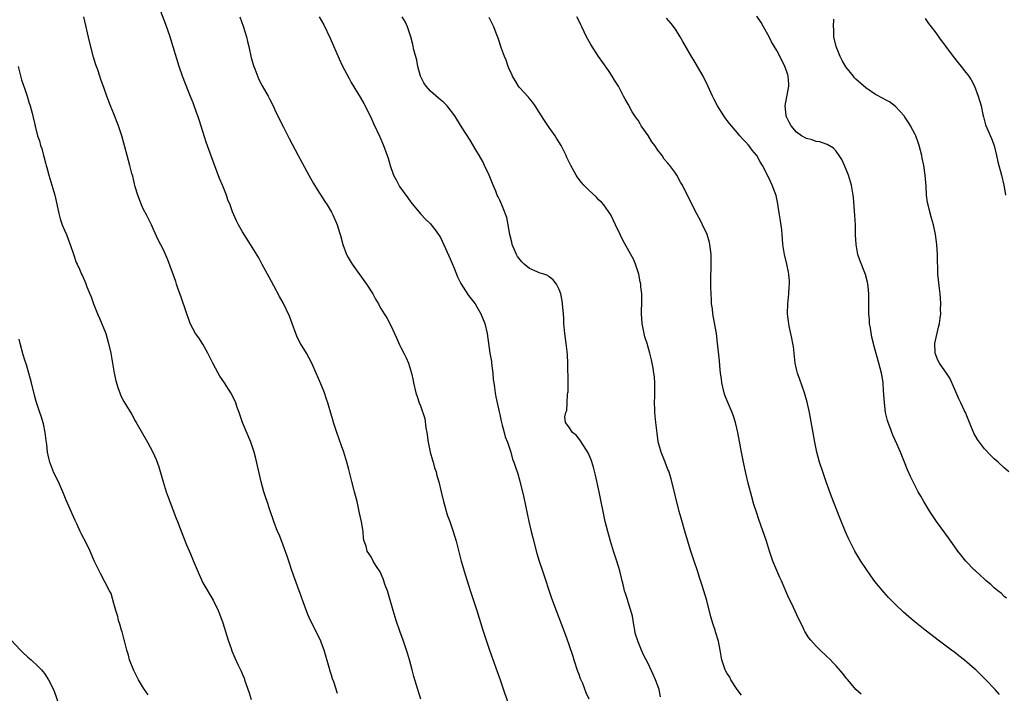
# Model space of a CAD drawing. Units: inches. Extents: x 2559000 to 2562000, y 1551000 to 1554000.
# Drawn here: x 2560018 to 2560217, y 1553552 to 1553688 of the extents above; entities that cross this region are included whole.
import ezdxf

# ---------------------------------------------------------------- set-up
doc = ezdxf.new("R2010")
doc.units = ezdxf.units.IN
doc.header["$MEASUREMENT"] = 0
doc.layers.add('LD25591551_10ft', color=53, linetype='Continuous')

msp = doc.modelspace()

# ---------------------------------------------------------------- linework, layer by layer
at = {"layer": 'LD25591551_10ft'}
for points, elevation in [([(2560099.04, 1553551.04), (2560098.42, 1553553), (2560097.67, 1553555.67), (2560097.33, 1553557), (2560096.78, 1553559), (2560096.35, 1553560.35), (2560096.16, 1553561), (2560095.48, 1553563), (2560094.83, 1553564.83), (2560094.1, 1553567), (2560093.46, 1553569), (2560092.47, 1553572.47), (2560092.29, 1553573), (2560091.87, 1553574.13), (2560091.42, 1553575.42), (2560090.8, 1553576.8), (2560090.08, 1553577.92), (2560089.44, 1553579), (2560089, 1553579.82), (2560088.54, 1553580.54), (2560088.21, 1553581), (2560087.97, 1553582.03), (2560087.63, 1553583), (2560087.49, 1553583.49), (2560087.38, 1553585), (2560087.05, 1553586.95), (2560086.66, 1553588.66), (2560086.61, 1553589), (2560086.15, 1553591), (2560085.64, 1553593), (2560085.08, 1553595.08), (2560084.5, 1553597.5), (2560084.12, 1553599), (2560083.49, 1553601), (2560083, 1553602.32), (2560082.05, 1553605), (2560081.41, 1553607), (2560081.33, 1553607.33), (2560081, 1553608.4), (2560080.24, 1553611), (2560079.94, 1553611.94), (2560079.55, 1553613), (2560078.83, 1553614.83), (2560077.91, 1553617), (2560076.99, 1553619), (2560075.92, 1553621), (2560074.72, 1553623), (2560074.12, 1553624.12), (2560073.75, 1553625), (2560073.04, 1553627.04), (2560072.51, 1553628.51), (2560071.22, 1553631.22), (2560070.51, 1553632.51), (2560069.35, 1553634.65), (2560068.39, 1553636.39), (2560067, 1553638.98), (2560066.27, 1553640.27), (2560064.64, 1553643), (2560063, 1553645.59), (2560062.18, 1553647), (2560061.77, 1553647.77), (2560061, 1553649.62), (2560060.5, 1553651), (2560060.03, 1553652.03), (2560059.74, 1553653), (2560058.95, 1553655), (2560058.37, 1553656.37), (2560056.72, 1553660.72), (2560055.68, 1553663.68), (2560055, 1553665.86), (2560054.23, 1553668.23), (2560053.94, 1553669), (2560053.71, 1553669.71), (2560053, 1553671.63), (2560052.61, 1553672.61), (2560052.05, 1553673.95), (2560051.47, 1553675.47), (2560050.87, 1553677), (2560050.19, 1553679), (2560048.52, 1553684.52), (2560048.36, 1553685), (2560047.5, 1553687.5), (2560046.15, 1553691)], 6910), ([(2560082.23, 1553552.23), (2560081.45, 1553554.55), (2560081.2, 1553555.2), (2560081, 1553555.89), (2560080.72, 1553556.72), (2560080.53, 1553557.47), (2560079.49, 1553561), (2560079, 1553562.41), (2560078.74, 1553563), (2560076.72, 1553567), (2560076.19, 1553568.19), (2560075.28, 1553570.72), (2560074.62, 1553572.62), (2560074.47, 1553573), (2560073, 1553577.07), (2560072.34, 1553579), (2560072.01, 1553580.01), (2560070.95, 1553582.95), (2560070.38, 1553584.39), (2560070.11, 1553585), (2560069.32, 1553587), (2560068.44, 1553589.56), (2560067.97, 1553591), (2560067.75, 1553591.75), (2560067.32, 1553593), (2560066.77, 1553595), (2560065.71, 1553599.71), (2560065.37, 1553601), (2560064.68, 1553603), (2560063.02, 1553607), (2560062.34, 1553609), (2560061.95, 1553610.05), (2560061.62, 1553611), (2560061.43, 1553611.43), (2560060.63, 1553613), (2560059.35, 1553615), (2560059.2, 1553615.2), (2560058.39, 1553616.39), (2560058.08, 1553617), (2560057.01, 1553619), (2560056.02, 1553621), (2560055, 1553622.84), (2560054.15, 1553624.15), (2560053.5, 1553625), (2560053, 1553625.85), (2560052.45, 1553627), (2560052.06, 1553628.06), (2560051.75, 1553629), (2560050.53, 1553632.53), (2560050.01, 1553633.99), (2560049.67, 1553635), (2560049.52, 1553635.52), (2560047.9, 1553639.9), (2560047, 1553641.91), (2560045.97, 1553643.97), (2560045, 1553646.05), (2560044.58, 1553647), (2560043.56, 1553649), (2560043, 1553650.07), (2560042.58, 1553651), (2560041.83, 1553653), (2560041.32, 1553654.68), (2560041, 1553655.9), (2560040.8, 1553656.8), (2560040.62, 1553657.38), (2560040.22, 1553659), (2560039.68, 1553661), (2560039.23, 1553662.77), (2560038.59, 1553665), (2560037.9, 1553667), (2560037.64, 1553667.64), (2560037, 1553669.39), (2560036.33, 1553671), (2560035.57, 1553673), (2560035, 1553674.57), (2560034.33, 1553676.33), (2560034.13, 1553677), (2560033.72, 1553678.28), (2560033.34, 1553679.34), (2560032.87, 1553680.87), (2560032.06, 1553684.06), (2560030.93, 1553689)], 6900), ([(2560062.44, 1553689), (2560063.13, 1553687.13), (2560063.78, 1553685), (2560064.04, 1553684.04), (2560064.26, 1553683), (2560064.77, 1553680.77), (2560065.22, 1553679.22), (2560065.29, 1553679), (2560065.5, 1553678.5), (2560066.33, 1553676.33), (2560067, 1553675.08), (2560068.17, 1553673), (2560068.43, 1553672.43), (2560069.2, 1553671), (2560069.77, 1553669.77), (2560070.16, 1553669), (2560070.41, 1553668.41), (2560071.28, 1553666.72), (2560072.43, 1553664.43), (2560074.25, 1553661), (2560076.41, 1553657), (2560077.35, 1553655.35), (2560078.1, 1553654.1), (2560079.67, 1553651.67), (2560080.12, 1553651), (2560081, 1553649.52), (2560081.27, 1553649), (2560081.81, 1553647.81), (2560082.14, 1553647), (2560082.61, 1553645.39), (2560082.81, 1553644.81), (2560083.28, 1553643), (2560084.03, 1553641), (2560084.37, 1553640.37), (2560085.14, 1553639), (2560088.05, 1553635), (2560089.34, 1553633), (2560089.92, 1553631.92), (2560090.48, 1553631), (2560090.65, 1553630.65), (2560091, 1553630.05), (2560091.65, 1553629), (2560092.15, 1553628.15), (2560093, 1553626.59), (2560093.76, 1553625), (2560094.15, 1553624.15), (2560094.74, 1553622.74), (2560095, 1553622.17), (2560095.6, 1553621), (2560096.06, 1553620.06), (2560096.53, 1553619), (2560097.14, 1553617), (2560097.5, 1553615.5), (2560097.59, 1553615), (2560098.06, 1553613), (2560098.28, 1553612.28), (2560098.73, 1553611), (2560099, 1553610.36), (2560099.84, 1553607.84), (2560100.08, 1553605.92), (2560100.26, 1553605), (2560100.55, 1553603), (2560100.97, 1553601), (2560101.4, 1553599.4), (2560101.53, 1553599), (2560101.85, 1553597.85), (2560102.13, 1553597), (2560102.3, 1553596.3), (2560102.68, 1553595), (2560103.17, 1553593), (2560103.61, 1553591), (2560103.89, 1553590.11), (2560104.37, 1553588.37), (2560104.91, 1553587), (2560105.6, 1553585), (2560106.18, 1553583), (2560107.24, 1553579), (2560108.08, 1553576.08), (2560109.05, 1553573.05), (2560110.37, 1553569), (2560111.61, 1553565), (2560112.97, 1553560.97), (2560115.08, 1553555), (2560117.12, 1553549)], 6920), ([(2560078.53, 1553689), (2560079.42, 1553687.42), (2560080.74, 1553684.74), (2560082.54, 1553680.54), (2560083.17, 1553679.17), (2560084.55, 1553676.55), (2560085, 1553675.76), (2560086.79, 1553672.79), (2560087.51, 1553671.51), (2560088.86, 1553668.86), (2560089.49, 1553667.49), (2560090.74, 1553664.74), (2560091.5, 1553663), (2560092.26, 1553661), (2560092.44, 1553660.44), (2560092.86, 1553659), (2560093.55, 1553657), (2560094.04, 1553656.04), (2560094.6, 1553655), (2560094.75, 1553654.75), (2560096.4, 1553652.4), (2560097, 1553651.58), (2560099, 1553649.2), (2560100.07, 1553648.07), (2560101, 1553647.19), (2560101.16, 1553647), (2560101.95, 1553645.95), (2560102.79, 1553644.79), (2560103, 1553644.42), (2560104.71, 1553640.71), (2560105, 1553640.13), (2560105.82, 1553638.18), (2560106.49, 1553636.49), (2560107.12, 1553635.12), (2560107.63, 1553634.37), (2560108.71, 1553632.71), (2560110.03, 1553631), (2560110.4, 1553630.4), (2560111.18, 1553629), (2560111.97, 1553627), (2560112.44, 1553625), (2560113.01, 1553621), (2560113.32, 1553619.32), (2560113.36, 1553619), (2560113.61, 1553617), (2560113.7, 1553615.7), (2560113.78, 1553615), (2560113.94, 1553614.06), (2560114.06, 1553613), (2560114.22, 1553612.22), (2560114.46, 1553611), (2560114.86, 1553609.14), (2560115, 1553608.63), (2560115.29, 1553607.29), (2560115.33, 1553607), (2560115.5, 1553606.5), (2560115.9, 1553605), (2560116.1, 1553604.1), (2560116.6, 1553603), (2560117, 1553601.84), (2560117.26, 1553601), (2560117.62, 1553599.62), (2560117.88, 1553599), (2560118.15, 1553598.15), (2560118.64, 1553596.64), (2560119, 1553595.38), (2560119.85, 1553591.85), (2560120.58, 1553588.58), (2560120.9, 1553587), (2560121.36, 1553585), (2560121.68, 1553583.68), (2560122.53, 1553580.53), (2560123, 1553578.96), (2560123.65, 1553577), (2560125.5, 1553571.5), (2560126.41, 1553569), (2560128.23, 1553564.23), (2560129, 1553562.15), (2560129.76, 1553559.76), (2560129.98, 1553559), (2560130.74, 1553556.74), (2560131, 1553556.12), (2560131.27, 1553555.27), (2560131.71, 1553554.29), (2560132.42, 1553552.42), (2560133, 1553551.1)], 6930), ([(2560147.54, 1553551.54), (2560147.23, 1553553), (2560147, 1553553.76), (2560146.53, 1553555), (2560146.03, 1553556.03), (2560145, 1553558.26), (2560144.06, 1553560.06), (2560143.68, 1553561), (2560143, 1553562.64), (2560142.41, 1553564.41), (2560142.33, 1553565), (2560142.11, 1553566.11), (2560141.82, 1553567.82), (2560141.52, 1553569), (2560141, 1553570.7), (2560140.89, 1553571), (2560140.46, 1553572.46), (2560140.26, 1553573), (2560140, 1553574), (2560139.77, 1553575), (2560139.28, 1553577), (2560138.66, 1553579), (2560138, 1553581), (2560137.38, 1553583), (2560136.83, 1553585), (2560136.35, 1553587), (2560135.1, 1553593), (2560134.36, 1553596.36), (2560133.96, 1553597.96), (2560133.48, 1553599.48), (2560132.88, 1553600.88), (2560131.33, 1553603.33), (2560131, 1553603.78), (2560130.43, 1553604.43), (2560129.75, 1553605), (2560129, 1553606.14), (2560128.32, 1553607), (2560128.15, 1553608.15), (2560128.34, 1553609), (2560128.58, 1553609.42), (2560128.67, 1553611), (2560128.73, 1553612.73), (2560128.79, 1553613), (2560128.81, 1553613.19), (2560128.81, 1553616.81), (2560128.79, 1553617.21), (2560128.78, 1553619), (2560128.72, 1553620.72), (2560128.62, 1553621.38), (2560128.43, 1553623), (2560128.15, 1553625), (2560127.98, 1553627), (2560127.95, 1553627.95), (2560127.88, 1553629), (2560127.76, 1553630.24), (2560127.72, 1553631), (2560127.62, 1553631.62), (2560127.35, 1553633), (2560127, 1553633.89), (2560126.48, 1553635), (2560125.82, 1553635.82), (2560125, 1553636.45), (2560124.7, 1553636.7), (2560123.92, 1553637), (2560123, 1553637.27), (2560122.55, 1553637.45), (2560121, 1553638.12), (2560119.97, 1553639), (2560119.47, 1553639.47), (2560118.59, 1553640.59), (2560118.38, 1553641), (2560117.95, 1553642.05), (2560117.52, 1553643), (2560117.44, 1553643.44), (2560117.04, 1553645), (2560116.72, 1553647), (2560116.44, 1553648.44), (2560115.68, 1553650.32), (2560115.43, 1553651), (2560115, 1553651.98), (2560114.66, 1553652.66), (2560114.52, 1553653), (2560114.21, 1553653.79), (2560113.7, 1553655), (2560112.9, 1553657), (2560111.94, 1553659), (2560111.63, 1553659.63), (2560110.91, 1553660.91), (2560110.17, 1553662.17), (2560109, 1553664.1), (2560107.43, 1553666.57), (2560106.35, 1553668.35), (2560105.94, 1553669), (2560104.39, 1553671), (2560103.71, 1553671.71), (2560103, 1553672.23), (2560102.61, 1553672.61), (2560101, 1553674.01), (2560100.13, 1553675), (2560099.68, 1553675.68), (2560099, 1553677.04), (2560098.46, 1553679), (2560098.24, 1553680.24), (2560097.64, 1553682.36), (2560097.45, 1553683.45), (2560097, 1553685), (2560096.35, 1553687), (2560095.93, 1553687.93), (2560095.27, 1553689)], 6940), ([(2560163.89, 1553551.89), (2560163.02, 1553553), (2560161.74, 1553555), (2560161.5, 1553555.5), (2560161, 1553556.25), (2560160.75, 1553556.75), (2560160.57, 1553557), (2560159.91, 1553559), (2560159.74, 1553559.74), (2560159.58, 1553561), (2560159.23, 1553562.77), (2560158.65, 1553564.65), (2560158.55, 1553565), (2560158.16, 1553566.16), (2560157.71, 1553567.71), (2560156.86, 1553571), (2560155.95, 1553574.04), (2560155.46, 1553575.46), (2560154.98, 1553577), (2560154.29, 1553579), (2560153.63, 1553581), (2560152.55, 1553584.55), (2560151.66, 1553587.66), (2560151.3, 1553589), (2560149.64, 1553595.64), (2560149.16, 1553597.16), (2560149, 1553597.53), (2560148.44, 1553599), (2560147.63, 1553601), (2560147.07, 1553603.07), (2560146.82, 1553604.82), (2560146.57, 1553607), (2560146.38, 1553609), (2560146.34, 1553609.66), (2560146.31, 1553611), (2560146.35, 1553612.35), (2560146.33, 1553613.67), (2560146.35, 1553615), (2560146.27, 1553616.27), (2560146.19, 1553617), (2560146, 1553618), (2560145.85, 1553619), (2560145.71, 1553619.71), (2560145.37, 1553621), (2560144.79, 1553623), (2560144.36, 1553624.36), (2560144.19, 1553625), (2560144, 1553626), (2560143.79, 1553627), (2560143.69, 1553629), (2560143.75, 1553631.75), (2560143.71, 1553633), (2560143.54, 1553634.46), (2560143.5, 1553635), (2560143.43, 1553635.43), (2560143.11, 1553637), (2560142.48, 1553639), (2560142.02, 1553640.02), (2560141.54, 1553641), (2560139.89, 1553643.89), (2560139.34, 1553645), (2560138.44, 1553647), (2560137.97, 1553647.97), (2560137.44, 1553649), (2560137, 1553649.69), (2560136.03, 1553651), (2560135.55, 1553651.55), (2560135, 1553652.06), (2560134.54, 1553652.54), (2560133, 1553653.98), (2560132.01, 1553655), (2560131.55, 1553655.55), (2560130.68, 1553656.68), (2560130.47, 1553657), (2560129.37, 1553659), (2560128.6, 1553660.6), (2560128.43, 1553661), (2560127.43, 1553663), (2560126.49, 1553664.49), (2560126.2, 1553665), (2560125, 1553666.67), (2560124.04, 1553668.04), (2560123.43, 1553669), (2560123, 1553669.77), (2560122.19, 1553671), (2560121.73, 1553671.73), (2560121, 1553672.53), (2560120.79, 1553672.79), (2560119, 1553674.72), (2560118.8, 1553675), (2560118.14, 1553676.14), (2560117.61, 1553677), (2560117.44, 1553677.44), (2560117, 1553678.32), (2560116.71, 1553679), (2560116.29, 1553680.29), (2560115.96, 1553681), (2560115.39, 1553682.61), (2560114.71, 1553684.71), (2560114.3, 1553685.7), (2560113.79, 1553687), (2560113.54, 1553687.54), (2560112.9, 1553688.9)], 6950), ([(2560188.09, 1553552.09), (2560187, 1553553), (2560185.36, 1553555), (2560185.21, 1553555.21), (2560184.33, 1553556.33), (2560183, 1553557.83), (2560182.44, 1553558.44), (2560181.85, 1553559), (2560181, 1553559.85), (2560179.76, 1553561), (2560179, 1553561.78), (2560177.92, 1553563), (2560177.5, 1553563.5), (2560176.72, 1553564.72), (2560176.58, 1553565), (2560176.19, 1553565.81), (2560175.38, 1553567.38), (2560174.38, 1553569.62), (2560173.72, 1553571), (2560173.47, 1553571.47), (2560172.88, 1553572.88), (2560172.73, 1553573.27), (2560171.98, 1553575), (2560171.66, 1553575.66), (2560170.23, 1553579), (2560169.55, 1553581), (2560168.94, 1553583), (2560167.39, 1553587.39), (2560166.89, 1553588.89), (2560166.41, 1553590.41), (2560165.97, 1553591.97), (2560165.24, 1553594.76), (2560164.75, 1553596.75), (2560164.27, 1553599), (2560163.88, 1553601), (2560163.17, 1553605), (2560162.7, 1553607), (2560162.29, 1553608.29), (2560162.03, 1553609), (2560161, 1553611.37), (2560160.53, 1553612.53), (2560160.38, 1553613), (2560159.9, 1553615), (2560159.82, 1553615.82), (2560159.66, 1553617), (2560159.51, 1553618.49), (2560159.45, 1553619.45), (2560159.06, 1553623.06), (2560158.8, 1553625), (2560158.1, 1553629), (2560157.99, 1553629.99), (2560157.85, 1553631), (2560157.82, 1553631.82), (2560157.72, 1553633), (2560157.66, 1553634.34), (2560157.7, 1553635.7), (2560157.68, 1553637), (2560157.72, 1553637.72), (2560157.74, 1553639), (2560157.75, 1553641), (2560157.51, 1553643), (2560157.41, 1553643.41), (2560156.91, 1553645), (2560156.02, 1553647), (2560155.69, 1553647.69), (2560154.92, 1553649.08), (2560153.93, 1553651), (2560151.97, 1553655), (2560151.58, 1553655.58), (2560150.8, 1553657), (2560150.39, 1553657.61), (2560149.39, 1553659), (2560149.19, 1553659.19), (2560149, 1553659.43), (2560148.25, 1553660.25), (2560147.82, 1553661), (2560147, 1553662.04), (2560146.33, 1553663), (2560145.74, 1553663.74), (2560145, 1553665.05), (2560143.62, 1553667), (2560143.38, 1553667.38), (2560143, 1553668.12), (2560142.59, 1553668.59), (2560142.35, 1553669), (2560141.81, 1553669.81), (2560141, 1553671.35), (2560140.35, 1553672.35), (2560140.06, 1553673), (2560139, 1553675.01), (2560138.23, 1553676.23), (2560137.77, 1553677), (2560137, 1553678.19), (2560135.82, 1553679.82), (2560134.99, 1553680.99), (2560133.42, 1553683.42), (2560132.58, 1553685), (2560131.61, 1553687), (2560131.4, 1553687.4), (2560131, 1553688.28), (2560130.62, 1553689)], 6960), ([(2560216.04, 1553552.04), (2560215.15, 1553553), (2560213.25, 1553555), (2560212.11, 1553556.11), (2560211.24, 1553557), (2560211, 1553557.22), (2560209, 1553558.98), (2560207.85, 1553559.85), (2560207, 1553560.53), (2560206.34, 1553561), (2560203.63, 1553563), (2560202.13, 1553564.13), (2560201, 1553565), (2560199, 1553566.61), (2560197.71, 1553567.71), (2560196.66, 1553568.66), (2560195, 1553570.24), (2560193.62, 1553571.62), (2560192.67, 1553572.67), (2560190.87, 1553574.87), (2560190.02, 1553576.02), (2560189, 1553577.48), (2560188, 1553579), (2560187.62, 1553579.62), (2560186.83, 1553581), (2560185.52, 1553583.52), (2560184.92, 1553584.92), (2560183.76, 1553587.76), (2560182.05, 1553592.05), (2560181, 1553595), (2560180.32, 1553597), (2560179.68, 1553599), (2560179.14, 1553601), (2560178.7, 1553603), (2560177.61, 1553609), (2560177.14, 1553611.14), (2560176.63, 1553613), (2560175.71, 1553615.71), (2560175.22, 1553617), (2560175, 1553617.82), (2560174.75, 1553619), (2560174.38, 1553622.38), (2560174.29, 1553623), (2560174.09, 1553624.09), (2560173.54, 1553626.46), (2560173.43, 1553627), (2560173.4, 1553627.4), (2560173.21, 1553629), (2560173.27, 1553631), (2560173.45, 1553633), (2560173.53, 1553634.47), (2560173.58, 1553635), (2560173.56, 1553635.56), (2560173.46, 1553637), (2560173.4, 1553637.4), (2560173.07, 1553639), (2560172.61, 1553641), (2560172.27, 1553643), (2560172.14, 1553644.14), (2560172.1, 1553645), (2560172.02, 1553645.98), (2560171.78, 1553647.78), (2560171.59, 1553649), (2560171.3, 1553650.7), (2560171.23, 1553651.23), (2560171, 1553652.24), (2560170.87, 1553652.87), (2560170.08, 1553655), (2560169.72, 1553655.72), (2560169.15, 1553657), (2560168.16, 1553659), (2560167.69, 1553659.69), (2560166.96, 1553661), (2560166.05, 1553662.05), (2560165.36, 1553663), (2560165.18, 1553663.18), (2560165, 1553663.42), (2560164.22, 1553664.22), (2560163.58, 1553665), (2560163, 1553665.64), (2560161.47, 1553667.47), (2560161, 1553668.1), (2560160.6, 1553668.6), (2560160.32, 1553669), (2560159.06, 1553671), (2560158.34, 1553672.34), (2560158.01, 1553673), (2560157.09, 1553675.09), (2560156.14, 1553677), (2560155.01, 1553679.01), (2560154.25, 1553680.25), (2560153.8, 1553681), (2560152.05, 1553684.05), (2560151.48, 1553685), (2560150.51, 1553686.51), (2560149.66, 1553687.67), (2560148.73, 1553688.73)], 6970), ([(2560217.46, 1553571.46), (2560217, 1553571.85), (2560216.43, 1553572.43), (2560215.71, 1553573), (2560215, 1553573.6), (2560214.28, 1553574.28), (2560213.36, 1553575), (2560213, 1553575.32), (2560212.16, 1553576.16), (2560211.18, 1553577), (2560211, 1553577.18), (2560209.24, 1553579), (2560209, 1553579.29), (2560208.25, 1553580.25), (2560207.62, 1553581), (2560207, 1553581.86), (2560206.54, 1553582.54), (2560205.71, 1553583.71), (2560205, 1553584.67), (2560203.33, 1553587), (2560201.99, 1553589), (2560200.74, 1553591), (2560200.11, 1553592.11), (2560199.62, 1553593), (2560199, 1553594.19), (2560198.08, 1553596.08), (2560197.46, 1553597.46), (2560196.82, 1553599), (2560196.02, 1553601), (2560195.29, 1553602.71), (2560194.47, 1553604.47), (2560193.88, 1553606.12), (2560193.52, 1553607), (2560193.38, 1553607.38), (2560193.02, 1553609), (2560192.77, 1553611), (2560192.69, 1553612.69), (2560192.61, 1553613.39), (2560192.51, 1553615), (2560192.33, 1553616.33), (2560192.19, 1553617), (2560191.67, 1553619), (2560191.49, 1553619.49), (2560190.61, 1553622.61), (2560190.55, 1553623), (2560190.26, 1553624.26), (2560189.94, 1553626.06), (2560189.79, 1553627), (2560189.76, 1553627.76), (2560189.64, 1553629), (2560189.66, 1553629.66), (2560189.66, 1553631.66), (2560189.64, 1553633), (2560189.47, 1553634.53), (2560189.43, 1553635), (2560189.37, 1553635.37), (2560188.96, 1553636.96), (2560187.82, 1553639.82), (2560187.42, 1553641), (2560187.05, 1553643), (2560186.95, 1553644.95), (2560186.93, 1553647), (2560186.83, 1553648.83), (2560186.53, 1553652.53), (2560186.47, 1553653), (2560186.15, 1553655), (2560185.54, 1553657), (2560184.7, 1553659), (2560184.16, 1553660.16), (2560183.66, 1553661), (2560183, 1553661.84), (2560182.46, 1553662.46), (2560181.22, 1553663.22), (2560181, 1553663.28), (2560179.73, 1553663.73), (2560179, 1553663.85), (2560178.15, 1553664.15), (2560177, 1553664.45), (2560176.02, 1553665), (2560175, 1553665.73), (2560173.91, 1553667), (2560173.62, 1553667.62), (2560173, 1553668.82), (2560172.92, 1553669), (2560172.91, 1553669.09), (2560172.74, 1553671), (2560173.43, 1553675), (2560173.43, 1553675.43), (2560173.33, 1553677), (2560173.27, 1553677.27), (2560173, 1553678.11), (2560172.67, 1553679), (2560172.11, 1553680.11), (2560171, 1553682.21), (2560169.98, 1553683.98), (2560169.45, 1553685), (2560168.36, 1553687), (2560167.85, 1553687.85), (2560167, 1553689.17)], 6980), ([(2560217.9, 1553597), (2560217, 1553597.84), (2560215.79, 1553599), (2560215, 1553599.66), (2560214.32, 1553600.32), (2560213, 1553601.7), (2560211.99, 1553603), (2560211.6, 1553603.6), (2560210.85, 1553604.85), (2560210.01, 1553607), (2560209.19, 1553609), (2560209, 1553609.36), (2560208.22, 1553611), (2560207.81, 1553611.81), (2560207, 1553613.69), (2560205.97, 1553615.97), (2560205.32, 1553617), (2560205, 1553617.48), (2560203.91, 1553619), (2560203.61, 1553619.61), (2560203.01, 1553621), (2560202.96, 1553623), (2560203.71, 1553626.29), (2560203.93, 1553627), (2560204.08, 1553628.08), (2560204.16, 1553629), (2560204.14, 1553629.86), (2560204.18, 1553631), (2560204.15, 1553632.15), (2560204.06, 1553633), (2560203.89, 1553634.11), (2560203.59, 1553637), (2560203.57, 1553638.43), (2560203.5, 1553639.5), (2560203.51, 1553641), (2560203.38, 1553643), (2560203.1, 1553645), (2560202.67, 1553647), (2560202.31, 1553648.31), (2560201.84, 1553650.16), (2560201.6, 1553651), (2560201.5, 1553651.5), (2560201.3, 1553653), (2560201.2, 1553654.8), (2560201.04, 1553657), (2560200.74, 1553659), (2560200.43, 1553660.43), (2560200.33, 1553661), (2560199.82, 1553663), (2560199.63, 1553663.63), (2560199.13, 1553665), (2560199, 1553665.27), (2560198.08, 1553667), (2560197.67, 1553667.67), (2560196.86, 1553668.86), (2560196.74, 1553669), (2560195, 1553670.91), (2560193.81, 1553671.81), (2560193, 1553672.23), (2560192.54, 1553672.54), (2560191, 1553673.33), (2560189, 1553674.67), (2560187, 1553676.43), (2560186.71, 1553676.71), (2560186.51, 1553677), (2560185, 1553678.95), (2560184.22, 1553680.22), (2560183.83, 1553681), (2560183, 1553683), (2560182.58, 1553685), (2560182.55, 1553686.55), (2560182.49, 1553687), (2560182.56, 1553688.56)], 6990), ([(2560201, 1553688.66), (2560201.67, 1553687.67), (2560202.25, 1553687), (2560203, 1553686.06), (2560204.24, 1553684.24), (2560205, 1553683.3), (2560205.11, 1553683.11), (2560206.67, 1553681), (2560207.7, 1553679.7), (2560208.29, 1553679), (2560209, 1553678.14), (2560209.84, 1553677), (2560210.31, 1553676.31), (2560211.02, 1553675.02), (2560211.76, 1553673), (2560212.31, 1553671), (2560212.69, 1553669.31), (2560212.79, 1553668.79), (2560213.22, 1553667.22), (2560214.42, 1553664.42), (2560214.97, 1553663), (2560215.47, 1553661), (2560215.73, 1553659.73), (2560216.44, 1553657), (2560216.93, 1553655), (2560217, 1553654.63), (2560217.24, 1553653)], 7000), ([(2560017.63, 1553679), (2560018.32, 1553676.32), (2560019, 1553674.37), (2560019.44, 1553673), (2560019.78, 1553671.78), (2560020.04, 1553671), (2560020.47, 1553669.53), (2560020.65, 1553668.65), (2560021, 1553667.28), (2560021.05, 1553667.05), (2560021.1, 1553666.9), (2560021.58, 1553665), (2560021.93, 1553663.93), (2560022.18, 1553663), (2560022.41, 1553662.41), (2560022.76, 1553661), (2560022.82, 1553660.82), (2560023.25, 1553659.25), (2560023.3, 1553659), (2560023.42, 1553658.58), (2560023.87, 1553657), (2560024.48, 1553655), (2560025.03, 1553653), (2560025.92, 1553649), (2560026.17, 1553648.17), (2560026.57, 1553647), (2560027, 1553645.9), (2560027.41, 1553645), (2560027.84, 1553643.84), (2560028.19, 1553643), (2560028.87, 1553640.87), (2560029.39, 1553639.39), (2560029.55, 1553639), (2560030.02, 1553638.02), (2560030.48, 1553637), (2560030.67, 1553636.67), (2560031.27, 1553635.27), (2560031.56, 1553634.44), (2560032.13, 1553633), (2560032.4, 1553632.4), (2560032.9, 1553631), (2560033.71, 1553629), (2560034.11, 1553628.11), (2560035.35, 1553625), (2560035.94, 1553623), (2560036.35, 1553621), (2560036.69, 1553619), (2560037.06, 1553617), (2560037.41, 1553615.41), (2560037.87, 1553613.87), (2560038.19, 1553613), (2560038.43, 1553612.43), (2560039, 1553611.27), (2560040.6, 1553608.6), (2560041.33, 1553607.33), (2560041.49, 1553607), (2560043.81, 1553603), (2560044.89, 1553601), (2560045.54, 1553599.54), (2560046.07, 1553598.07), (2560046.98, 1553595), (2560047.59, 1553593), (2560047.94, 1553591.94), (2560048.28, 1553591), (2560049.59, 1553587.6), (2560049.85, 1553587), (2560050.4, 1553585.6), (2560050.73, 1553584.73), (2560051.7, 1553582.3), (2560052.47, 1553580.47), (2560053, 1553579.12), (2560054.24, 1553576.24), (2560055, 1553574.58), (2560057.05, 1553571.05), (2560058.05, 1553569), (2560058.34, 1553568.34), (2560059, 1553566.47), (2560060.11, 1553563), (2560060.71, 1553561.29), (2560060.84, 1553560.84), (2560061.43, 1553559.43), (2560062.05, 1553558.05), (2560062.71, 1553556.71), (2560063, 1553556.05), (2560063.31, 1553555.31), (2560063.42, 1553555), (2560064.32, 1553552.32), (2560064.75, 1553551)], 6890), ([(2560043.93, 1553551.93), (2560043, 1553553.31), (2560041.99, 1553555), (2560041.66, 1553555.66), (2560041, 1553556.88), (2560040.18, 1553559), (2560039.97, 1553559.97), (2560039.6, 1553561), (2560039.12, 1553562.88), (2560039.08, 1553563.08), (2560039, 1553563.31), (2560038.66, 1553564.66), (2560038.54, 1553565), (2560038.21, 1553566.21), (2560037.91, 1553567), (2560037.78, 1553567.78), (2560037.36, 1553569), (2560037, 1553570.43), (2560036.42, 1553572.42), (2560036.09, 1553573), (2560034.37, 1553576.37), (2560034.03, 1553577), (2560033.04, 1553579.04), (2560032.21, 1553581), (2560031.46, 1553582.54), (2560030.46, 1553584.46), (2560030.19, 1553585), (2560029.49, 1553586.51), (2560029.16, 1553587.16), (2560028.55, 1553588.55), (2560027.9, 1553590.1), (2560027.33, 1553591.33), (2560026.68, 1553593), (2560026.43, 1553593.57), (2560025.78, 1553595), (2560024.83, 1553596.83), (2560024.66, 1553597.34), (2560024.02, 1553599), (2560023.82, 1553599.82), (2560023.59, 1553601), (2560023.41, 1553602.59), (2560023.34, 1553603.34), (2560023.12, 1553605), (2560022.74, 1553606.74), (2560022.28, 1553608.28), (2560022.02, 1553609), (2560021.28, 1553611.28), (2560021, 1553612.29), (2560020.33, 1553615), (2560019.8, 1553617), (2560019.31, 1553618.69), (2560019, 1553619.64), (2560018.68, 1553620.68), (2560018.03, 1553623), (2560017.85, 1553623.85)], 6880), ([(2560016.23, 1553563), (2560018.14, 1553561), (2560018.54, 1553560.54), (2560019.57, 1553559.57), (2560020.27, 1553559), (2560021.66, 1553557.66), (2560022.39, 1553557), (2560022.65, 1553556.65), (2560023, 1553556.26), (2560023.81, 1553555), (2560024.77, 1553553), (2560025, 1553552.5), (2560025.78, 1553550.22)], 6870)]:
    msp.add_lwpolyline(points, dxfattribs=dict(at, elevation=elevation))

doc.saveas('drawing.dxf')
